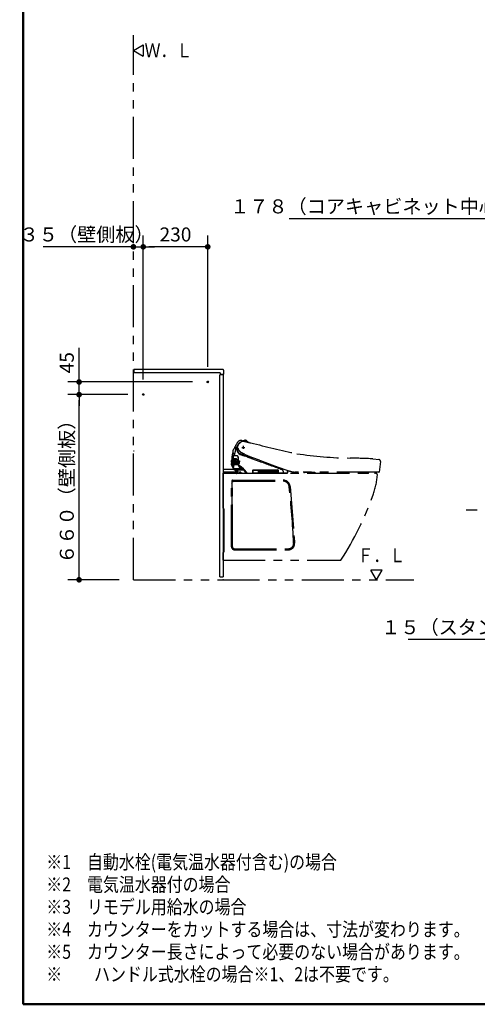
# Model space of a CAD drawing. Units: millimetres. Extents: x -396 to 375, y 7 to 297.
# Drawn here: x -396 to -314, y 10 to 185 of the extents above; entities that cross this region are included whole.
import ezdxf

# ---------------------------------------------------------------- set-up
doc = ezdxf.new("R2010")
doc.units = ezdxf.units.MM
doc.linetypes.add('CENTER', pattern=[12, 7.5, -1.5, 1.5, -1.5])
doc.linetypes.add('PHANTOM', pattern=[15, 7.5, -1.5, 1.5, -1.5, 1.5, -1.5])
doc.layers.add('AV', color=7, linetype='Continuous')
doc.styles.get("Standard").update_dxf_attribs({"font": 'ROMANS', "bigfont": 'BIGFONT'})
doc.dimstyles.new('ISO-25', dxfattribs={"dimtxt": 2.5, "dimasz": 2.5, "dimexe": 1.25, "dimexo": 0.625, "dimtad": 1, "dimtxsty": 'Standard', "dimcen": 2.5, "dimadec": 0, "dimazin": 0, "dimtfac": 1, "dimtmove": 0, "dimatfit": 3, "dimfxl": 1, "dimarcsym": 0})

# ---------------------------------------------------------------- blocks, each defined once
blk = doc.blocks.new('VIS-UWFBB-L0006')
at = {"color": 0, "linetype": 'Continuous'}
for p, q in [((-375.33, 180), (-373.6, 181)), ((-373.6, 181), (-373.6, 179)), ((-375.33, 180), (-373.6, 179))]:
    blk.add_line(p, q, dxfattribs=at)
blk = doc.blocks.new('VIS-UWFBB-L0007')
at = {"color": 0, "linetype": 'Continuous'}
for p, q in [((-330.99, 87.4), (-332.99, 87.4)), ((-331.99, 85.66), (-332.99, 87.4)), ((-331.99, 85.66), (-330.99, 87.4))]:
    blk.add_line(p, q, dxfattribs=at)
blk = doc.blocks.new('VIS-UWFBB-L0022')
at = {"color": 0, "linetype": 'PHANTOM'}
for p, q in [((-355.86, 110.43), (-355.55, 110.57)), ((-355.55, 110.57), (-355.06, 110.25)), ((-355.55, 110.57), (-355.55, 110.57)), ((-354.97, 110.22), (-355.5, 110.56)), ((-356.75, 109.17), (-356.76, 109.29)), ((-356.01, 109.26), (-355.46, 109.26)), ((-356, 110.47), (-355.86, 110.43)), ((-355.05, 110.25), (-355.86, 110.43)), ((-355.73, 108.99), (-355.73, 109.54)), ((-355.53, 110.31), (-354.56, 110.08)), ((-355.06, 110.25), (-355.05, 110.25)), ((-354.67, 110.11), (-354.67, 110.11)), ((-354.64, 110.03), (-354.64, 110.02)), ((-354.4, 110.09), (-354.42, 110.09)), ((-357.81, 107.07), (-357.81, 107.07)), ((-357.61, 107.25), (-357.71, 107.25)), ((-357.11, 107.74), (-357.67, 107.74)), ((-357.11, 107.73), (-357.67, 107.73)), ((-357.49, 107.25), (-357.57, 107.25)), ((-357.57, 107.07), (-357.57, 107.23)), ((-357.55, 108.22), (-357.55, 108.21)), ((-357.49, 107.09), (-357.49, 107.19)), ((-357.42, 107.25), (-356.96, 107.25)), ((-357.21, 107.25), (-357.21, 107.15)), ((-357.21, 107.15), (-357.21, 107.07)), ((-357.21, 107.07), (-357.21, 107.03)), ((-356.85, 107.74), (-357.11, 107.74)), ((-356.85, 107.73), (-357.11, 107.73)), ((-356.65, 106.98), (-356.64, 107.07)), ((-356.64, 107.07), (-356.61, 107.32)), ((-356.08, 107.91), (-356.21, 107.95)), ((-355.86, 108.03), (-355.63, 108.03)), ((-354.55, 107.4), (-352.52, 106.64)), ((-352.83, 106.96), (-354.06, 107.41)), ((-332.64, 107.22), (-331.55, 107.09)), ((-359.33, 105.39), (-357.45, 105.39)), ((-357.88, 106.88), (-357.88, 106.61)), ((-357.87, 106.9), (-357.81, 106.9)), ((-357.87, 106.59), (-357.82, 106.59)), ((-357.83, 106.44), (-357.82, 106.44)), ((-357.83, 106.17), (-357.83, 106.39)), ((-357.82, 106.39), (-357.83, 106.39)), ((-357.83, 106.17), (-357.83, 106.17)), ((-357.77, 106.17), (-357.83, 106.17)), ((-357.45, 105.39), (-357.83, 106.16)), ((-357.82, 106.44), (-357.82, 106.44)), ((-357.82, 106.44), (-357.82, 106.39)), ((-357.19, 106.17), (-357.77, 106.17)), ((-357.72, 107), (-357.73, 106.97)), ((-357.73, 106.97), (-357.73, 106.96)), ((-357.62, 106.5), (-357.73, 106.5)), ((-357.61, 106.14), (-357.73, 106.14)), ((-357.73, 106.14), (-357.72, 106.13)), ((-357.62, 106.87), (-357.72, 106.87)), ((-357.72, 106.13), (-357.64, 105.97)), ((-357.64, 105.97), (-357.62, 105.92)), ((-357.61, 107.03), (-357.62, 106.87)), ((-357.62, 106.87), (-357.62, 106.59)), ((-357.62, 105.92), (-357.51, 105.93)), ((-357.6, 106.12), (-357.61, 106.14)), ((-357.51, 105.93), (-357.6, 106.12)), ((-357.58, 106.5), (-357.5, 106.5)), ((-357.5, 106.87), (-357.57, 106.87)), ((-357.57, 106.14), (-357.57, 106.14)), ((-357.57, 106.14), (-357.56, 106.13)), ((-357.49, 106.14), (-357.57, 106.14)), ((-357.56, 106.13), (-357.48, 105.94)), ((-357.48, 106.12), (-357.49, 106.14)), ((-357.41, 105.99), (-357.48, 106.12)), ((-357.48, 105.94), (-357.47, 105.93)), ((-357.47, 105.93), (-357.39, 105.93)), ((-357.45, 105.39), (-357.41, 105.32)), ((-357.44, 106.97), (-356.97, 106.97)), ((-357.44, 106.87), (-356.96, 106.87)), ((-357.11, 106.5), (-357.44, 106.5)), ((-357.39, 105.93), (-357.41, 105.99)), ((-357.02, 105.31), (-357.41, 105.32)), ((-357.4, 105.31), (-357.36, 105.28)), ((-357.39, 105.47), (-356.43, 105.48)), ((-357.39, 105.43), (-356.38, 105.43)), ((-357.23, 106.5), (-357.23, 106.32)), ((-356.87, 106.17), (-357.19, 106.17)), ((-357.07, 106.5), (-357.11, 106.5)), ((-356.99, 106.5), (-357.07, 106.5)), ((-357.01, 105.3), (-357.02, 105.31)), ((-356.97, 106.5), (-356.99, 106.5)), ((-356.97, 106.97), (-356.97, 106.97)), ((-356.8, 106.88), (-356.81, 106.34)), ((-356.47, 106.34), (-356.79, 106.34)), ((-356.78, 106.87), (-356.44, 106.87)), ((-356.72, 106.34), (-356.72, 106.35)), ((-356.69, 106.14), (-356.72, 106.14)), ((-356.71, 106.36), (-356.49, 106.36)), ((-356.69, 106.14), (-356.69, 106.14)), ((-356.68, 106.14), (-356.69, 106.14)), ((-356.67, 106.32), (-356.68, 106.13)), ((-356.66, 106.84), (-356.67, 106.37)), ((-356.67, 106.37), (-356.52, 106.37)), ((-356.67, 106.11), (-356.53, 105.93)), ((-356.66, 106.84), (-356.51, 106.84)), ((-356.65, 106.9), (-356.65, 106.98)), ((-356.51, 106.84), (-356.52, 106.37)), ((-356.42, 106.85), (-356.45, 106.37)), ((-356.33, 105.73), (-356.34, 105.73)), ((-356.16, 105.46), (-356.34, 105.7)), ((-356.34, 105.7), (-356.31, 105.7)), ((-356.32, 105.75), (-356.31, 105.75)), ((-356.32, 105.55), (-356.32, 105.55)), ((-355.85, 105.43), (-356.04, 105.43)), ((-355.77, 105.3), (-355.87, 105.4)), ((-331.28, 106.76), (-331.53, 104.86)), ((-357.08, 104.81), (-359.33, 104.81)), ((-357.36, 105.28), (-357.35, 105.28)), ((-357.35, 105.28), (-356.99, 105.27)), ((-357.08, 104.81), (-357.08, 105.09)), ((-357.08, 104.69), (-357.08, 104.81)), ((-357.07, 105.12), (-357, 105.15)), ((-357.01, 104.66), (-357.06, 104.66)), ((-356.98, 105.18), (-356.98, 104.78)), ((-356.98, 104.63), (-356.98, 104.78)), ((-355.75, 105.28), (-356.97, 105.28)), ((-356.9, 104.61), (-356.97, 104.61)), ((-356.96, 104.69), (-356.85, 104.69)), ((-356.95, 105.24), (-356.91, 105.18)), ((-356.94, 105.26), (-355.69, 105.26)), ((-356.91, 105.18), (-356.87, 105.12)), ((-356.88, 104.69), (-356.88, 104.63)), ((-356.46, 104.66), (-356.88, 104.66)), ((-356.87, 105.12), (-356.85, 105.1)), ((-356.85, 105.1), (-356.68, 104.81)), ((-356.52, 104.69), (-356.85, 104.69)), ((-356.75, 104.85), (-356.75, 104.84)), ((-356.73, 104.83), (-356.69, 104.83)), ((-356.46, 104.68), (-355.88, 104.68)), ((-356.46, 104.66), (-349.96, 104.66)), ((-356.17, 104.69), (-356.06, 104.69)), ((-355.88, 104.68), (-355.1, 104.68)), ((-355.75, 105.28), (-355.69, 105.28)), ((-355.69, 105.23), (-355.7, 105.24)), ((-355.69, 105.26), (-355.67, 105.26)), ((-355.58, 105.12), (-355.69, 105.23)), ((-355.53, 105.11), (-355.57, 105.11)), ((-354.07, 104.69), (-354.06, 105.19)), ((-354.04, 105.16), (-354.05, 104.71)), ((-354.02, 105.23), (-349.56, 105.23)), ((-353.13, 104.69), (-354.02, 104.69)), ((-353.99, 105.2), (-353.17, 105.2)), ((-353.17, 105.2), (-353.17, 105.2)), ((-353.12, 105.16), (-353.12, 105.15)), ((-353.12, 105.15), (-353.11, 104.71)), ((-353.08, 105.23), (-353.08, 104.69)), ((-353.06, 105.15), (-353.06, 105.02)), ((-349.56, 104.99), (-353.03, 104.99)), ((-353.01, 105.2), (-349.58, 105.2)), ((-352.98, 104.99), (-352.98, 104.69)), ((-352.98, 104.69), (-352.98, 104.69)), ((-352.92, 104.99), (-352.92, 104.7)), ((-352.85, 104.68), (-352.9, 104.68)), ((-352.82, 104.99), (-352.82, 104.7)), ((-351.21, 104.86), (-352.82, 104.86)), ((-349.63, 104.81), (-352.82, 104.81)), ((-352.82, 104.76), (-349.63, 104.76)), ((-351.61, 104.99), (-351.61, 104.89)), ((-351.57, 104.99), (-351.57, 104.89)), ((-351.23, 104.99), (-351.23, 104.88)), ((-351.21, 104.99), (-351.21, 104.84)), ((-351.18, 104.81), (-351.13, 104.81)), ((-351.11, 104.84), (-351.11, 104.99)), ((-351.11, 104.86), (-349.63, 104.86)), ((-351.08, 104.99), (-351.08, 104.88)), ((-349.96, 104.66), (-349.96, 104.66)), ((-348.01, 104.66), (-349.96, 104.66)), ((-349.63, 104.7), (-349.63, 104.99)), ((-349.56, 104.68), (-349.61, 104.68)), ((-349.53, 105.15), (-349.53, 104.7)), ((-349.52, 105.19), (-349.51, 104.71)), ((-349.48, 104.69), (-349.15, 104.69)), ((-349.15, 104.69), (-347.86, 104.69)), ((-347.86, 104.97), (-347.84, 104.72)), ((-347.84, 104.71), (-347.84, 104.72)), ((-346.29, 104.82), (-346.55, 104.84)), ((-346.02, 104.81), (-346.29, 104.82)), ((-345.88, 104.81), (-346.02, 104.81)), ((-331.58, 104.81), (-345.88, 104.81)), ((-343.01, 104.76), (-344.82, 104.76)), ((-343.01, 104.76), (-343.01, 104.76)), ((-335.11, 104.81), (-335.11, 104.79)), ((-334.96, 104.66), (-333.51, 104.66)), ((-333.37, 104.79), (-333.37, 104.81))]:
    blk.add_line(p, q, dxfattribs=at)
at = {"color": 112, "linetype": 'PHANTOM'}
for p, q in [((-359.33, 98.42), (-359.33, 104.66)), ((-359.33, 104.66), (-332.18, 104.66)), ((-357.83, 91.51), (-357.83, 103.16)), ((-357.69, 102.86), (-357.83, 102.91)), ((-357.75, 98.66), (-357.75, 102.88)), ((-357.69, 91.55), (-357.69, 103.08)), ((-357.58, 103.41), (-348.64, 103.41)), ((-357.58, 103.41), (-348.63, 103.41)), ((-357.54, 103.23), (-348.65, 103.23)), ((-347.54, 102.16), (-347.37, 102.16)), ((-347.38, 102.27), (-346.59, 92.2)), ((-357.75, 98.66), (-357.83, 95.86)), ((-357.75, 98.66), (-357.69, 98.66)), ((-359.13, 90.74), (-359.13, 98.2)), ((-357.69, 91.67), (-357.69, 91.64)), ((-359.33, 89.16), (-359.33, 90.52)), ((-357.34, 91.2), (-347.71, 91.2)), ((-357.33, 91.01), (-347.69, 91.01)), ((-359.33, 89.16), (-338.33, 89.16))]:
    blk.add_line(p, q, dxfattribs=at)
at = {"color": 20, "linetype": 'PHANTOM'}
blk.add_line((-359.13, 95.14), (-359.13, 95.91), dxfattribs=at)
at = {"color": 0, "linetype": 'PHANTOM'}
for centre, radius, start, end in [((-355.51, 110.55), 0.0158, 58.2712, 165.3287), ((-355.43, 110.64), 0.1, 236.2745, 266.2216), ((-356.85, 108.5), 0.761, 132.4799, 187.3609), ((-351.86, 106.69), 6, 144.2342, 156.6727), ((-356.85, 108.53), 0.753, 105.4454, 133.0966), ((-379.27, 112.67), 22.51, 349.5418, 351.0112), ((-356.96, 109.19), 0.118, 143.0907, 153.9684), ((-357.02, 109.24), 0.0464, 124.1423, 141.4912), ((-357.07, 109.36), 0.113, 281.9874, 291.2154), ((-357.04, 109.27), 0.00691, 10.952, 125.881), ((-357.54, 109.24), 0.512, 351.0045, 3.8306), ((-355.37, 108.86), 1.58, 120.8617, 171.182), ((-356.66, 109.09), 0.247, 161.6688, 174.9071), ((-356.82, 109.09), 0.0862, 168.0771, 193.8552), ((-356.9, 109.07), 0.00784, 194.0429, 282.2859), ((-356.9, 109.06), 0.00673, 4.043, 43.6754), ((-356.89, 109.04), 0.0245, 12.9967, 100.1013), ((-355.48, 108.81), 1.46, 149.0583, 166.1296), ((-356.96, 109.05), 0.067, 356.5397, 10.6962), ((-355.66, 109.02), 1.23, 178.9413, 182.0557), ((-355.48, 109.04), 1.41, 182.396, 203.5569), ((-370.7, 105.76), 14.22, 12.273, 13.3471), ((-355.85, 109.32), 0.917, 164.1549, 181.7407), ((-356.72, 109.18), 0.0273, 191.7765, 262.0396), ((-229.05, 58.05), 137.68, 157.9598, 158.0273), ((-356.85, 109.07), 0.141, 7.6121, 33.4674), ((-356.16, 109.79), 0.699, 76.7752, 144.2757), ((-356.19, 109.22), 0.531, 193.5, 199.9093), ((-355.59, 109.42), 1.16, 199.1496, 222.6712), ((-356.59, 109.67), 0.0938, 143.0065, 151.2098), ((-419.75, 157.87), 79.36, 322.6566, 322.7537), ((-345.21, 97.23), 16.97, 130.143, 132.0523), ((-355.74, 109.55), 0.791, 77.3759, 123.6449), ((-355.7, 109.43), 0.904, 79.1419, 120.1317), ((-405.67, -97.92), 214.18, 76.298, 76.4716), ((-355.47, 110.02), 0.52, 27.3713, 86.2287), ((-354.81, 110.75), 0.56, 245.0319, 253.8438), ((-354.95, 110.29), 0.0647, 204.8133, 237.0394), ((-412.7, -133.05), 250.03, 76.608, 76.6557), ((-354.99, 109.97), 0.205, 66.3977, 75.5571), ((-354.83, 109.99), 0.199, 35.8234, 76.6801), ((-354.54, 110.17), 0.0891, 257.0193, 270.0223), ((-354.6, 111.5), 1.43, 272.6302, 277.5735), ((-303.27, 305.48), 201.98, 255.3345, 257.7241), ((-317.85, 105.47), 39.98, 177.7033, 178.6053), ((-352.72, 106.99), 5.09, 163.8698, 179.1189), ((-400.2, 107.55), 42.46, 358.1389, 359.3552), ((-336.76, 106.53), 21, 177.6729, 178.5222), ((-354.55, 107.2), 3.2, 172.7535, 176.6642), ((-353.63, 107.16), 4.1, 172.3121, 178.7093), ((-424.84, 108.77), 67.14, 358.4497, 358.7022), ((-356.79, 107.51), 0.932, 164.1756, 174.4295), ((-357.15, 107.18), 0.564, 174.295, 178.5116), ((-255.76, 104.67), 101.99, 178.5787, 178.691), ((-357.7, 107.24), 0.0183, 152.8411, 180.6951), ((-357.68, 107.76), 0.00644, 117.4525, 164.5578), ((-357.66, 107.7), 0.0271, 98.3358, 170.845), ((-357.65, 107.73), 0.0196, 157.895, 186.0329), ((-359.48, 107.07), 1.87, 356.8796, 0.0362), ((-356.79, 108.53), 0.829, 188.6105, 202.2275), ((-305.42, 106.24), 52.19, 178.8986, 179.6891), ((-367.38, 107.29), 9.77, 358.7246, 359.7676), ((-353.33, 107.19), 4.28, 173.0217, 179.2079), ((-270.49, 105.7), 87.11, 178.9848, 179.1698), ((-353.2, 107.19), 4.38, 175.2038, 179.2415), ((-335.37, 106.69), 22.2, 179.0175, 179.2043), ((-357.56, 107.71), 0.0174, 89.3165, 181.0923), ((-353.15, 107.18), 4.43, 173.1592, 175.1789), ((-357.51, 107.23), 0.0608, 167.3347, 179.3052), ((-357.57, 107.25), 0.00348, 126.3721, 173.5291), ((-357.55, 107.72), 0.00645, 76.5912, 173.463), ((-356.85, 108.5), 0.761, 202.8038, 228.3549), ((-357.53, 107.7), 0.0257, 102.7746, 173.1968), ((-357.81, 107.21), 0.315, 356.5001, 8.3053), ((-359.45, 107.07), 1.95, 357.1523, 0.1645), ((-357.01, 107.08), 0.485, 177.9578, 180.7371), ((13.34, 100.07), 370.84, 178.8984, 178.9182), ((-343.19, 106.8), 14.25, 178.9239, 179.2194), ((-357.32, 107.2), 0.111, 156.3101, 182.7768), ((-357.27, 107.97), 0.0981, 192.6757, 213.216), ((-357.34, 107.95), 0.028, 225.5371, 277.1339), ((-357.34, 107.93), 0.0236, 230.3369, 325.8365), ((-357.35, 107.97), 0.049, 289.3903, 341.4923), ((-357.49, 108.06), 0.218, 321.5789, 342.2367), ((-357.83, 108.25), 0.605, 330.9033, 348.8129), ((-360.95, 109.17), 3.85, 344.4591, 348.3378), ((-420.7, 121.77), 64.92, 348.1016, 348.2818), ((-357.02, 107.21), 0.0713, 350.5041, 30.9879), ((-356.02, 106.99), 0.94, 174.8385, 178.3496), ((-357.75, 107.2), 0.798, 356.3588, 359.8276), ((-344.4, 106.48), 12.57, 176.9594, 177.3255), ((-356.86, 107.52), 0.22, 65.1384, 89.6416), ((-356.87, 107.53), 0.195, 29.5753, 85.4572), ((-355.85, 109.01), 0.981, 193.0451, 269.8839), ((-355.93, 108.82), 0.916, 202.4565, 251.8756), ((-357.02, 107.4), 0.411, 349.9294, 51.8971), ((-356.99, 107.43), 0.356, 17.6852, 33.3667), ((-351.98, 106.69), 4.7, 173.0935, 177.5935), ((-357.19, 107.39), 0.558, 346.8732, 16.3932), ((-355.41, 109.65), 1.46, 224.3735, 236.1294), ((-326.12, 157.45), 57.52, 238.4478, 238.6741), ((-350.6, 125.4), 18.32, 252.5991, 254.4158), ((-350.53, 117.66), 10.83, 239.5118, 245.5974), ((-355.64, 106.34), 1.69, 84.3116, 89.796), ((-357.93, 99.92), 8.19, 69.4543, 72.9603), ((-334.66, 161.41), 57.56, 249.2475, 249.7268), ((-348.36, 123.04), 16.63, 246.466, 249.9808), ((-336.2, 172.58), 65.22, 261.1702, 269.5684), ((-341.36, -86.01), 193.42, 87.4165, 88.617), ((-331.68, 106.71), 0.397, 6.9542, 71.6807), ((-357.87, 106.88), 0.0157, 92.4579, 177.542), ((-357.87, 106.61), 0.0168, 182.8401, 266.3805), ((-357.81, 106.17), 0.0256, 186.0767, 211.5124), ((-357.75, 106.17), 0.025, 179.007, 206.1496), ((-348.99, 110.27), 9.69, 205.0983, 209.9521), ((-130.84, 100.32), 226.99, 178.3496, 178.5216), ((-184.54, 101.83), 173.27, 178.3058, 178.3398), ((-357.42, 106.54), 0.316, 164.5632, 170.4524), ((-357.46, 52.98), 53.62, 90.1649, 90.2903), ((45.29, 99.26), 403.09, 178.9725, 179.0057), ((-357.49, 106.18), 0.253, 163.9575, 171.2804), ((-357.61, 148.27), 42.05, 269.819, 269.9823), ((-357.42, 106.98), 0.316, 177.1622, 184.1139), ((-357.59, 95.78), 11.18, 90.1644, 90.7465), ((-244.15, 104.49), 113.6, 178.8027, 178.921), ((-357.68, 106.49), 0.0548, 164.9553, 180.7982), ((-357.58, 106.85), 0.146, 174.6126, 178.0438), ((-357.7, 106.87), 0.0197, 158.6986, 177.4407), ((-357.64, 106.97), 0.0193, 338.523, 357.6891), ((-357.05, 106.93), 0.571, 185.9752, 186.9977), ((-411.04, 107.27), 53.43, 358.8272, 359.2071), ((-364.99, 106.43), 7.37, 358.3641, 0.5451), ((-361.83, 106.4), 4.24, 356.8834, 1.6899), ((-349.97, 106.68), 7.62, 177.8952, 181.1621), ((-357.48, 106.24), 0.108, 176.5626, 191.8217), ((-357.62, 146.77), 40.55, 270.0492, 270.1718), ((-357.44, 106.96), 0.14, 162.736, 175.3139), ((-357.52, 83.89), 23.08, 89.9404, 90.1488), ((-357.54, 106.86), 0.0335, 156.6604, 182.9927), ((-260.95, 106.04), 96.63, 179.5164, 179.6561), ((-357.39, 106.57), 0.198, 165.0712, 173.8461), ((-357.28, -9.14), 115.74, 90.1083, 90.1506), ((-357.54, 106.49), 0.0365, 157.8393, 181.9035), ((-391.61, 106.7), 34.03, 359.2418, 359.6384), ((-409.64, 106.74), 52.14, 359.8775, 0.1459), ((-358.79, 106.65), 1.29, 357.6975, 359.2957), ((-357.52, 106.6), 0.0194, 329.9645, 350.2625), ((-357.56, 106.49), 0.0654, 355.583, 8.7371), ((-363.29, 106.42), 5.8, 358.073, 0.697), ((-357.49, 106.22), 0.01, 140.2514, 179.263), ((-357.29, 106.96), 0.152, 164.535, 175.718), ((-357.52, 106.88), 0.0821, 347.0788, 357.1164), ((-304.69, 106.59), 52.75, 179.7067, 179.9646), ((-357.29, 106.58), 0.155, 165.3276, 176.0812), ((-357.24, 207.04), 100.44, 269.8822, 270.1491), ((-357.44, 106.51), 0.01, 264.9149, 270.0613), ((-357.42, 106.5), 0.0143, 153.8533, 172.9875), ((-357.38, 106.49), 0.0573, 172.4266, 182.1119), ((-385.26, 106.53), 27.82, 359.5223, 359.9076), ((-356.53, 106.21), 0.916, 174.3252, 177.1616), ((-357.17, 106.24), 0.275, 176.7288, 181.6308), ((-357.37, 106.23), 0.0712, 181.9626, 186.4257), ((-357.42, 106.23), 0.019, 185.9702, 195.4849), ((-357.44, 106.22), 0.00199, 187.994, 246.4605), ((-354.95, -279.04), 385.27, 90.3331, 90.3705), ((-357.35, 105.56), 0.0911, 205.2126, 228.8108), ((-357.39, 105.5), 0.025, 206.3302, 269.981), ((-357.39, 105.33), 0.0251, 206.5933, 237.9801), ((-357.25, 106.29), 0.0173, 308.1652, 348.3252), ((-357.24, 106.66), 0.018, 307.634, 344.0885), ((-357.55, 106.33), 0.317, 352.6924, 359.178), ((-357.24, 107.04), 0.0293, 313.9013, 336.1235), ((-383.31, 107.43), 26.1, 358.3641, 358.7852), ((-357.48, 106.7), 0.262, 351.711, 357.0357), ((-357.04, 151.24), 45.02, 269.804, 270.0488), ((-357.2, 105.15), 0.238, 29.8524, 37.5414), ((-357, 106.24), 0.0169, 285.2607, 320.5625), ((-357.04, 106.27), 0.062, 319.1902, 334.0623), ((-357.04, 106.64), 0.075, 324.788, 1.5735), ((-357.24, 106.34), 0.278, 338.8646, 359.9346), ((-357.07, 107.02), 0.116, 337.2041, 358.3633), ((-356.99, 106.86), 0.0322, 355.4243, 43.5371), ((-357.02, 106.48), 0.0593, 8.6141, 23.7319), ((74.39, 102.18), 431.37, 179.3786, 179.4078), ((-379.62, 106.42), 22.66, 359.8033, 0.17), ((-356.92, 105.43), 0.741, 73.7812, 86.01), ((-356.78, 106.3), 0.0411, 98.5844, 157.0084), ((-356.77, 106.91), 0.039, 199.8923, 267.2463), ((-356.68, 106.89), 0.038, 198.3812, 224.489), ((-356.71, 106.35), 0.00592, 85.8219, 170.7163), ((-356.37, 205.56), 98.7, 269.8021, 269.9274), ((-356.68, 106.31), 0.0367, 111.7113, 164.9732), ((-356.74, 106.93), 0.0712, 318.0305, 330.0475), ((-357.75, 103.59), 2.76, 43.1452, 67.2084), ((-356.64, 106.13), 0.0342, 181.0437, 217.893), ((-356.64, 106.31), 0.0325, 101.9831, 166.6938), ((-356.64, 106.32), 0.0291, 153.8307, 177.4066), ((-356.63, 106.9), 0.025, 177.0515, 270.0006), ((-357.31, 104.22), 1.89, 51.7987, 65.5297), ((-357.42, 105.28), 1.1, 24.2452, 36.2282), ((-356.49, 106.84), 0.0149, 359.8009, 82.2947), ((-356.5, 106.37), 0.0156, 272.2312, 357.7287), ((-1414.31, 106.61), 1057.83, 359.98727, 0.01273), ((-356.47, 106.37), 0.0225, 278.915, 3.3754), ((-356.45, 106.85), 0.024, 354.3138, 78.7933), ((-356.44, 105.54), 0.0645, 282.3169, 348.4321), ((-356.7, 105.58), 0.322, 351.0831, 29.3477), ((-357.06, 105.36), 0.846, 33.351, 35.7142), ((-356.4, 105.5), 0.0751, 280.4305, 336.3571), ((-356.35, 105.71), 0.0224, 85.6561, 225.6927), ((-356.72, 105.58), 0.438, 22.4002, 34.54), ((-356.77, 105.49), 0.454, 8.2526, 26.3271), ((-356.56, 105.68), 0.275, 14.6122, 31.9485), ((-356.33, 105.74), 0.0148, 262.5446, 11.2164), ((-356.48, 105.53), 0.162, 338.7693, 7.7252), ((-356.31, 105.72), 0.0189, 279.1688, 350.4784), ((-356.37, 105.73), 0.0746, 348.9371, 13.7439), ((-356.14, 105.47), 0.0231, 200.0934, 243.1716), ((-358.08, 103.15), 3.2, 46.3435, 52.8242), ((-356.02, 105.92), 0.486, 254.9281, 268.0836), ((-360.27, 100.98), 6.28, 41.087, 45.5902), ((-355.85, 105.41), 0.0264, 105.9548, 207.2786), ((-355.75, 105.3), 0.0188, 199.3663, 265.1667), ((-363.31, 98.32), 10.42, 38.1481, 43.4052), ((-276.4, 311.33), 218.19, 249.4951, 250.19), ((-4025.6, -9723.7), 10494.14, 69.490202, 69.51189), ((-276.35, 310.03), 216.99, 250.0615, 250.8129), ((-357.06, 105.09), 0.025, 116.4652, 180.031), ((-357.06, 104.69), 0.025, 180, 270), ((-357.01, 104.64), 0.025, 360, 90), ((-357.01, 105.17), 0.025, 296.5651, 0), ((-561.95, -10.23), 235.26, 29.2847, 29.4034), ((-356.96, 105.18), 0.025, 90, 180), ((-356.96, 104.71), 0.025, 180, 270), ((-356.97, 104.63), 0.015, 180, 270), ((-356.94, 105.25), 0.0157, 94.4456, 204.4655), ((-356.9, 104.63), 0.015, 270, 0), ((-356.73, 104.85), 0.0245, 208.2176, 267.4196), ((-356.45, 104.94), 0.264, 211.3505, 269.1572), ((-356.41, 131.69), 26.8, 269.94, 270.2924), ((-356.44, 104.89), 0.00176, 74.0921, 224.1223), ((-356.39, 104.92), 0.0557, 216.4704, 234.241), ((-318.8, 129.97), 45.23, 213.7036, 213.8121), ((-356.17, 104.95), 0.252, 214.6449, 269.6756), ((-356.7, 104.46), 0.607, 32.5469, 44.8409), ((-355.97, 104.96), 0.276, 217.4165, 261.1598), ((-356.01, 104.7), 0.0133, 251.6931, 5.4307), ((-355.81, 105.48), 0.804, 256.8099, 264.4727), ((-355.68, 105.25), 0.0157, 105.5168, 207.8993), ((-355.59, 105.1), 0.00877, 129.2757, 228.4392), ((-355.58, 105.07), 0.0357, 82.0811, 114.162), ((-355.55, 105.12), 0.0502, 217.4052, 231.6253), ((-148.58, 265.49), 261.88, 217.7712, 217.8472), ((-355.57, 105.12), 0.0116, 200.162, 263.8779), ((-364.71, 97.02), 12.23, 39.8703, 41.3744), ((-355.12, 105.02), 0.329, 220.6582, 267.8976), ((-350.52, 113.08), 9.52, 239.6849, 240.1535), ((-365.15, 96.72), 12.79, 38.8228, 39.3132), ((-355.03, 104.87), 0.208, 219.0675, 269.3482), ((-354.96, 104.89), 0.205, 222.7468, 271.7789), ((-354.1, 104.69), 0.025, 270.0172, 359.973), ((-354.02, 105.19), 0.0402, 90.2293, 178.7707), ((-354.02, 104.71), 0.025, 179.0038, 270.0111), ((-353.99, 105.15), 0.05, 89.9988, 179.0009), ((-353.96, 104.69), 0.025, 178.7707, 270.0078), ((-353.17, 105.15), 0.05, 0.9999, 90.0004), ((-353.13, 104.71), 0.025, 269.9901, 1.0006), ((-353.06, 104.69), 0.025, 180, 270), ((-353.01, 105.15), 0.05, 90.124, 180.0252), ((-353.03, 105.02), 0.025, 180.0958, 270.0002), ((-353.01, 104.69), 0.025, 268.0155, 359.9935), ((-352.9, 104.7), 0.025, 180, 270), ((-352.85, 104.7), 0.0249, 269.8029, 0.1971), ((-351.63, 104.88), 0.0226, 295.1932, 11.6767), ((-351.55, 104.89), 0.025, 180, 270), ((-351.21, 104.89), 0.0274, 194.4008, 266.7832), ((-351.18, 104.84), 0.025, 180.0053, 270.0034), ((-351.14, 104.84), 0.0275, 275.0268, 354.9645), ((-351.11, 104.89), 0.0253, 269.6582, 349.272), ((-349.61, 104.7), 0.025, 180, 270), ((-349.58, 105.15), 0.05, 359.9996, 90.0001), ((-349.56, 105.19), 0.04, 0.9998, 90.0001), ((-349.56, 105.02), 0.025, 270.0004, 359.9997), ((-349.56, 104.7), 0.025, 270, 0), ((-349.48, 104.71), 0.025, 181.0031, 269.9972), ((-349.07, 104.83), 0.502, 24.5906, 56.8041), ((-349.04, 104.84), 0.468, 6.2765, 24.1727), ((-365.54, 103.43), 17.03, 4.3357, 4.9402), ((-348.59, 104.71), 0.0274, 305.9398, 9.1223), ((-348.01, 104.69), 0.025, 269.7217, 359.9997), ((-348.29, 104.93), 0.436, 11.3937, 35.6545), ((-348.39, 105.04), 0.523, 357.8416, 14.1974), ((-348.3, 104.94), 0.44, 4.8407, 10.8533), ((-347.86, 104.71), 0.0249, 270.9297, 0), ((-346.11, 109.54), 4.71, 250.6695, 259.4026), ((-344.92, 116.89), 12.16, 260.2837, 262.3196), ((-344.82, 104.91), 0.15, 222.2616, 270.0017), ((-343.01, 104.91), 0.15, 269.9997, 317.7366), ((-335.01, 104.79), 0.1, 180.0513, 211.0919), ((-334.96, 104.81), 0.15, 210, 270), ((-333.51, 104.81), 0.141, 268.3252, 354.271), ((-331.58, 104.86), 0.0509, 270.8677, 350.4279)]:
    blk.add_arc(centre, radius, start, end, dxfattribs=at)
at = {"color": 112, "linetype": 'PHANTOM'}
for centre, radius, start, end in [((-346.76, 105.77), 15, 340.5367, 354.3044), ((-332.18, 104.31), 0.35, 354.3044, 90), ((-357.58, 103.16), 0.25, 90, 180), ((-357.54, 103.08), 0.15, 90, 180), ((-348.65, 102.13), 1.1, 6.2336, 90), ((-348.63, 102.16), 1.25, 4.6511, 90), ((-511.43, 84.35), 164.85, 2.7296, 6.2336), ((-384.47, 119.1), 55, 327.0287, 340.5367), ((-359.18, 98.42), 0.15, 180, 263.6206), ((-359.21, 98.2), 0.075, 0, 83.6206), ((-357.58, 94.41), 0.25, 180, 243.953), ((-348.19, 93.41), 1.5, 338.2119, 4.5), ((-357.33, 91.51), 0.5, 180, 270), ((-357.34, 91.55), 0.35, 180, 270), ((-347.71, 92.15), 0.95, 270, 2.7296), ((-347.69, 92.11), 1.1, 270, 4.5), ((-359.18, 90.52), 0.15, 96.3794, 180), ((-359.21, 90.74), 0.075, 276.3794, 0)]:
    blk.add_arc(centre, radius, start, end, dxfattribs=at)
at = {"color": 0}
for p in [(-355.33, 104.66), (-355.33, 104.66), (-359.33, 85.66)]:
    blk.add_point(p, dxfattribs=at)
blk = doc.blocks.new('_DOT')
at = {"color": 0, "linetype": 'ByBlock', "lineweight": -2}
blk.add_line((-0.5, 0), (-1, 0), dxfattribs=at)
at = {"color": 0, "linetype": 'ByBlock', "const_width": 0.5}
blk.add_lwpolyline([(-0.25, 0, 1), (0.25, 0, 1)], format="xyb", close=True, dxfattribs=at)
blk = doc.blocks.new('*D29')
at = {"color": 0, "lineweight": -2}
for p, q in [((-376.3, 118.66), (-387.01, 118.66)), ((-385.01, 86.66), (-385.01, 117.66)), ((-377.87, 85.66), (-387.01, 85.66))]:
    blk.add_line(p, q, dxfattribs=at)
at = {"layer": 'Defpoints', "color": 0}
for p in [(-385.01, 118.66), (-373.76, 118.66), (-375.33, 85.66)]:
    blk.add_point(p, dxfattribs=at)
at = {"color": 0, "lineweight": -2}
for p, rotation in [((-385.01, 118.66), 90), ((-385.01, 85.66), 270)]:
    blk.add_blockref('_DOT', p, dxfattribs=dict(at, rotation=rotation))
at = {"color": 0, "insert": (-386.88, 102.16), "char_height": 2.5, "attachment_point": 5, "rotation": 90}
blk.add_mtext('６６０（壁側板）', dxfattribs=at)
blk = doc.blocks.new('*D30')
at = {"color": 0, "lineweight": -2}
for p, q in [((-373.58, 121.38), (-373.58, 147)), ((-375.33, 145), (-391.43, 145)), ((-376.33, 145), (-377.33, 145)), ((-375.33, 145), (-373.58, 145)), ((-372.58, 145), (-371.58, 145))]:
    blk.add_line(p, q, dxfattribs=at)
at = {"layer": 'Defpoints', "color": 0}
for p in [(-373.58, 145), (-375.33, 135.66), (-373.58, 118.84)]:
    blk.add_point(p, dxfattribs=at)
at = {"color": 0, "lineweight": -2}
blk.add_blockref('_DOT', (-375.33, 145), dxfattribs=at)
at = {"color": 0, "lineweight": -2, "rotation": 180}
blk.add_blockref('_DOT', (-373.58, 145), dxfattribs=at)
at = {"color": 0, "insert": (-383.66, 146.88), "char_height": 2.5, "attachment_point": 5}
blk.add_mtext('３５（壁側板）', dxfattribs=at)
blk = doc.blocks.new('*D31')
at = {"color": 0, "lineweight": -2}
for p, q in [((-362.08, 123.63), (-362.08, 147)), ((-363.08, 145), (-372.58, 145))]:
    blk.add_line(p, q, dxfattribs=at)
at = {"layer": 'Defpoints', "color": 0}
for p in [(-373.58, 145), (-362.08, 121.09), (-373.58, 118.84)]:
    blk.add_point(p, dxfattribs=at)
at = {"color": 0, "lineweight": -2, "rotation": 180}
blk.add_blockref('_DOT', (-373.58, 145), dxfattribs=at)
at = {"color": 0, "lineweight": -2}
blk.add_blockref('_DOT', (-362.08, 145), dxfattribs=at)
at = {"color": 0, "insert": (-367.83, 146.88), "char_height": 2.5, "attachment_point": 5}
blk.add_mtext('230', dxfattribs=at)
blk = doc.blocks.new('*D32')
at = {"color": 0, "lineweight": -2}
for p, q in [((-385.01, 120.91), (-385.01, 127)), ((-385.01, 121.91), (-385.01, 122.91)), ((-364.8, 120.91), (-387.01, 120.91)), ((-385.01, 118.66), (-385.01, 120.91)), ((-385.01, 117.66), (-385.01, 116.66))]:
    blk.add_line(p, q, dxfattribs=at)
at = {"layer": 'Defpoints', "color": 0}
for p in [(-385.01, 120.91), (-362.26, 120.91), (-373.76, 118.66)]:
    blk.add_point(p, dxfattribs=at)
at = {"color": 0, "lineweight": -2}
for p, rotation in [((-385.01, 120.91), 270), ((-385.01, 118.66), 90)]:
    blk.add_blockref('_DOT', p, dxfattribs=dict(at, rotation=rotation))
at = {"color": 0, "insert": (-386.88, 124.35), "char_height": 2.5, "attachment_point": 5, "rotation": 90}
blk.add_mtext('45', dxfattribs=at)
blk = doc.blocks.new('*D34')
at = {"color": 0, "lineweight": -2}
for p, q in [((-306.68, 98.2), (-306.68, 73)), ((-307.43, 75), (-326.34, 75)), ((-308.43, 75), (-309.43, 75)), ((-307.43, 75), (-306.68, 75)), ((-305.68, 75), (-304.68, 75))]:
    blk.add_line(p, q, dxfattribs=at)
at = {"layer": 'Defpoints', "color": 0}
for p in [(-306.68, 100.74), (-307.43, 85.66), (-306.68, 75)]:
    blk.add_point(p, dxfattribs=at)
at = {"color": 0, "lineweight": -2}
blk.add_blockref('_DOT', (-307.43, 75), dxfattribs=at)
at = {"color": 0, "lineweight": -2, "rotation": 180}
blk.add_blockref('_DOT', (-306.68, 75), dxfattribs=at)
at = {"color": 0, "insert": (-317.5, 76.88), "char_height": 2.5, "attachment_point": 5}
blk.add_mtext('１５（スタンド）', dxfattribs=at)
blk = doc.blocks.new('*D47')
at = {"color": 0, "lineweight": -2}
for p, q in [((-297.58, 118.7), (-297.58, 152.01)), ((-288.68, 129.59), (-288.68, 152.01)), ((-297.58, 150.01), (-347.57, 150.01)), ((-289.68, 150.01), (-296.58, 150.01))]:
    blk.add_line(p, q, dxfattribs=at)
at = {"layer": 'Defpoints', "color": 0}
for p in [(-297.58, 150.01), (-288.68, 127.05), (-297.58, 116.16)]:
    blk.add_point(p, dxfattribs=at)
at = {"color": 0, "lineweight": -2, "rotation": 180}
blk.add_blockref('_DOT', (-297.58, 150.01), dxfattribs=at)
at = {"color": 0, "lineweight": -2}
blk.add_blockref('_DOT', (-288.68, 150.01), dxfattribs=at)
at = {"color": 0, "insert": (-329.09, 151.88), "char_height": 2.5, "attachment_point": 5}
blk.add_mtext('１７８（コアキャビネット中心より）', dxfattribs=at)
blk = doc.blocks.new('VIS-UWFBB-L0001')
at = {"color": 0, "linetype": 'Continuous', "lineweight": 50}
for p, q in [((-395, 287), (-395, 10)), ((-395, 10), (-10, 10))]:
    blk.add_line(p, q, dxfattribs=at)

msp = doc.modelspace()

# ---------------------------------------------------------------- linework, layer by layer
at = {"color": 20, "linetype": 'PHANTOM'}
for q in [(-375.33275156, 182.71077167), (-325.33275156, 85.6641784)]:
    msp.add_line((-375.33275156, 85.6641784), q, dxfattribs=at)
at = {"color": 23, "linetype": 'Continuous'}
for p, q in [((-359.43275156, 123.1641784), (-375.23275156, 123.1641784)), ((-375.23275156, 123.1641784), (-375.23275156, 122.5641784)), ((-359.28275156, 123.0141784), (-359.28275156, 122.3141784)), ((-359.88275156, 122.5641784), (-375.23275156, 122.5641784)), ((-359.88275156, 122.5641784), (-359.88275156, 122.2641784)), ((-359.33275156, 122.2641784), (-359.88275156, 122.2641784))]:
    msp.add_line(p, q, dxfattribs=at)
at = {"color": 7, "linetype": 'CENTER'}
for p, q in [((-362.08275156, 121.0891784), (-362.08275156, 120.7391784)), ((-361.90775156, 120.9141784), (-362.25775156, 120.9141784)), ((-373.40775156, 118.6641784), (-373.75775156, 118.6641784)), ((-373.58275156, 118.8391784), (-373.58275156, 118.4891784))]:
    msp.add_line(p, q, dxfattribs=at)
at = {"color": 20, "linetype": 'Continuous'}
for p, q in [((-359.93275156, 86.2141784), (-359.93275156, 122.1641784)), ((-359.33275156, 122.1641784), (-359.33275156, 86.1641784)), ((-375.33275156, 108.6641784), (-375.22075156, 108.6641784)), ((-359.93275156, 86.2142414), (-359.93275156, 86.1641784)), ((-359.93275156, 86.1641784), (-359.33275156, 86.1641784))]:
    msp.add_line(p, q, dxfattribs=at)
at = {"color": 7, "linetype": 'Continuous'}
for p, q in [((-359.33275156, 122.1641784), (-359.93275156, 122.1641784)), ((-314.06025485, 98.06349985), (-316.00544318, 98.06349985))]:
    msp.add_line(p, q, dxfattribs=at)
for centre in [(-362.08275156, 120.9141784), (-373.58275156, 118.6641784)]:
    msp.add_circle(centre, 0.125, dxfattribs=at)
at = {"color": 23, "linetype": 'Continuous'}
for centre, radius, start, end in [((-359.43275156, 123.0141784), 0.15, 359.9999227127, 90), ((-359.33275156, 122.3141784), 0.05, 270, 360)]:
    msp.add_arc(centre, radius, start, end, dxfattribs=at)

# ---------------------------------------------------------------- block references
at = {"color": 7}
for name in ['VIS-UWFBB-L0006', 'VIS-UWFBB-L0022', 'VIS-UWFBB-L0007']:
    msp.add_blockref(name, (0, 0), dxfattribs=at)
at = {"layer": 'AV', "color": 7}
msp.add_blockref('VIS-UWFBB-L0001', (0, 0), dxfattribs=at)

# ---------------------------------------------------------------- texts
at = {"color": 7, "char_height": 2.5, "attachment_point": 7}
for s, insert in [('{\\W0.833333;Ｗ．Ｌ}', (-373.34381819, 178.75)), ('{\\W0.833333;Ｆ．Ｌ}', (-335.3944202, 88.77122921)), ('{\\W0.833333;※1\u3000自動水栓(電気温水器付含む)の場合\u3000}', (-390.86777494, 34.10703878)), ('{\\W0.833333;※2\u3000電気温水器付の場合\u3000}', (-390.86777494, 30.10703878)), ('{\\W0.833333;※3\u3000リモデル用給水の場合}', (-390.86777494, 26.10703878)), ('{\\W0.833333;※4\u3000カウンターをカットする場合は、寸法が変わります。}', (-390.86777494, 22.10703878)), ('{\\W0.833333;※5\u3000カウンター長さによって必要のない場合があります。}', (-390.86777494, 18.10703878)), ('{\\W0.833333;※\u3000\u3000ハンドル式水栓の場合※1、2は不要です。}', (-390.86777494, 14.10703878))]:
    msp.add_mtext(s, dxfattribs=dict(at, insert=insert))

# ---------------------------------------------------------------- dimensions: what is measured, and where the dimension line sits
at = {"color": 7}
for base, p1, p2, text, override, picture, middle in [((-297.57777391, 150.00776524), (-288.67777391, 127.04979552), (-297.57777391, 116.1641784), '１７８（コアキャビネット中心より）', {"dimtxt": 2.5, "dimasz": 1, "dimexe": 2, "dimexo": 2.54, "dimgap": 0.625, "dimtad": 1, "dimtih": 0, "dimtoh": 0, "dimdec": 0, "dimdsep": 46, "dimblk1": 'DOT', "dimblk2": 'DOT', "dimsah": 1, "dimse1": 0, "dimse2": 0, "dimtmove": 0}, '*D47', (-329.08922374, 150.00776524)), ((-373.58275156, 145), (-362.08275156, 121.0891784), (-373.58275156, 118.8391784), '230', {"dimtxt": 2.5, "dimasz": 1, "dimexe": 2, "dimexo": 2.54, "dimgap": 0.625, "dimtad": 1, "dimtih": 0, "dimtoh": 0, "dimdec": 0, "dimdsep": 46, "dimblk1": 'DOT', "dimblk2": 'DOT', "dimsah": 1, "dimse1": 0, "dimse2": 1, "dimtmove": 0}, '*D31', (-367.83275156, 145))]:
    dim = msp.add_linear_dim(base=base, p1=p1, p2=p2, text=text, dimstyle='ISO-25', override=override, dxfattribs=at)
    dim.commit()
    dim.dimension.update_dxf_attribs({"geometry": picture, "text_midpoint": middle, "dimtype": 160})
for base, p1, p2, angle, text, override, picture, middle in [((-373.58275156, 145), (-375.33275156, 135.6641784), (-373.58275156, 118.8391784), 180, '３５（壁側板）', {"dimtxt": 2.5, "dimasz": 1, "dimexe": 2, "dimexo": 2.54, "dimgap": 0.625, "dimtad": 1, "dimtih": 0, "dimtoh": 0, "dimdec": 0, "dimdsep": 46, "dimblk1": 'DOT', "dimblk2": 'DOT', "dimsah": 1, "dimse1": 1, "dimse2": 0, "dimtmove": 0}, '*D30', (-383.66390101, 145)), ((-385.00551701, 120.9141784), (-373.75775156, 118.6641784), (-362.25775156, 120.9141784), 270, '45', {"dimtxt": 2.5, "dimasz": 1, "dimexe": 2, "dimexo": 2.54, "dimgap": 0.625, "dimtad": 1, "dimtih": 0, "dimtoh": 0, "dimdec": 0, "dimdsep": 46, "dimblk1": 'DOT', "dimblk2": 'DOT', "dimsah": 1, "dimse1": 1, "dimse2": 0, "dimtmove": 0}, '*D32', (-385.00551701, 124.35053109)), ((-385.00551701, 118.6641784), (-375.33275156, 85.6641784), (-373.75775156, 118.6641784), 270, '６６０（壁側板）', {"dimtxt": 2.5, "dimasz": 1, "dimexe": 2, "dimexo": 2.54, "dimgap": 0.625, "dimtad": 1, "dimtih": 0, "dimtoh": 0, "dimdec": 0, "dimdsep": 46, "dimblk1": 'DOT', "dimblk2": 'DOT', "dimsah": 1, "dimse1": 0, "dimse2": 0, "dimtmove": 0}, '*D29', (-385.00551701, 102.1641784)), ((-306.67777427, 75), (-307.42777356, 85.6641784), (-306.67777427, 100.7391784), 180, '１５（スタンド）', {"dimtxt": 2.5, "dimasz": 1, "dimexe": 2, "dimexo": 2.54, "dimgap": 0.625, "dimtad": 1, "dimtih": 0, "dimtoh": 0, "dimdec": 0, "dimdsep": 46, "dimblk1": 'DOT', "dimblk2": 'DOT', "dimsah": 1, "dimse1": 1, "dimse2": 0, "dimtmove": 0}, '*D34', (-317.49817838, 75))]:
    dim = msp.add_linear_dim(base=base, p1=p1, p2=p2, angle=angle, text=text, dimstyle='ISO-25', override=override, dxfattribs=at)
    dim.commit()
    dim.dimension.update_dxf_attribs({"geometry": picture, "text_midpoint": middle, "dimtype": 160})

doc.saveas('drawing.dxf')
